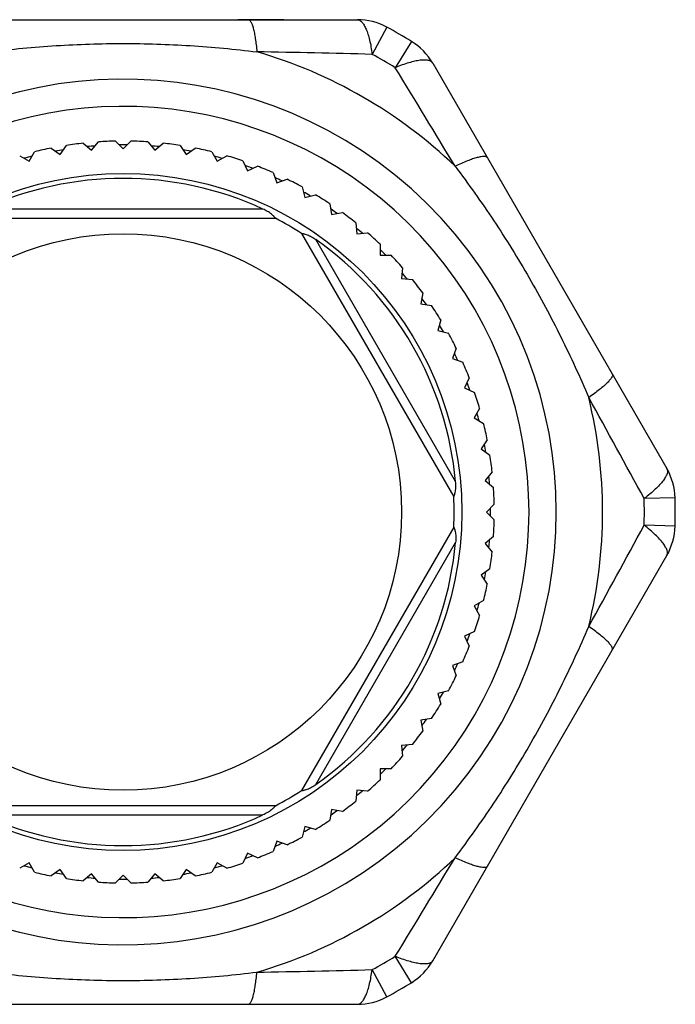
# Model space of a CAD drawing. Units: millimetres. Extents: x 0 to 297, y 0 to 210.
# Drawn here: x 117 to 138, y 35 to 67 of the extents above; entities that cross this region are included whole.
import ezdxf

# ---------------------------------------------------------------- set-up
doc = ezdxf.new("R2010")
doc.units = ezdxf.units.MM
doc.header["$LTSCALE"] = 16.335
doc.layers.get('0').update_dxf_attribs({"linetype": 'CONTINUOUS'})
doc.layers.add('A_STD', color=7, linetype='CONTINUOUS')
doc.layers.add('E_STD', color=7, linetype='CONTINUOUS')

msp = doc.modelspace()

# ---------------------------------------------------------------- linework, layer by layer
at = {"color": 7, "linetype": 'Continuous'}
for p, q in [((112.721, 66.799), (127.862, 66.799)), ((130.298, 65.393), (137.868, 52.28)), ((118.997, 62.804), (119.268, 62.577)), ((119.268, 62.577), (119.495, 62.848)), ((120.041, 62.872), (120.291, 62.622)), ((120.291, 62.622), (120.541, 62.872)), ((121.088, 62.848), (121.315, 62.577)), ((121.315, 62.577), (121.586, 62.804)), ((117.251, 62.221), (117.428, 62.527)), ((117.962, 62.646), (118.252, 62.443)), ((118.252, 62.443), (118.454, 62.733)), ((122.129, 62.733), (122.331, 62.443)), ((122.331, 62.443), (122.621, 62.646)), ((123.155, 62.527), (123.332, 62.221)), ((116.945, 62.398), (117.251, 62.221)), ((123.332, 62.221), (123.638, 62.398)), ((124.16, 62.234), (124.309, 61.913)), ((124.309, 61.913), (124.63, 62.063)), ((125.135, 61.853), (125.256, 61.521)), ((125.256, 61.521), (125.588, 61.642)), ((126.074, 61.389), (126.165, 61.048)), ((126.165, 61.048), (126.507, 61.139)), ((126.968, 60.845), (127.03, 60.497)), ((127.03, 60.497), (127.378, 60.558)), ((115.368, 60.374), (125.215, 60.374)), ((127.812, 60.225), (127.843, 59.873)), ((126.057, 59.888), (130.98, 51.36)), ((127.843, 59.873), (128.195, 59.904)), ((128.598, 59.534), (128.598, 59.181)), ((128.598, 59.181), (128.952, 59.181)), ((129.321, 58.777), (129.291, 58.425)), ((129.291, 58.425), (129.643, 58.394)), ((129.976, 57.96), (129.914, 57.612)), ((129.914, 57.612), (130.263, 57.551)), ((130.557, 57.089), (130.465, 56.748)), ((130.465, 56.748), (130.807, 56.656)), ((131.059, 56.171), (130.938, 55.839)), ((130.938, 55.839), (131.27, 55.718)), ((131.48, 55.212), (131.33, 54.892)), ((131.33, 54.892), (131.651, 54.743)), ((131.815, 54.221), (131.639, 53.915)), ((131.639, 53.915), (131.945, 53.738)), ((132.063, 53.204), (131.86, 52.914)), ((131.86, 52.914), (132.15, 52.711)), ((132.221, 52.169), (131.994, 51.898)), ((131.994, 51.898), (132.265, 51.671)), ((138.136, 50.417), (138.136, 51.331)), ((132.289, 51.124), (132.039, 50.874)), ((132.039, 50.874), (132.289, 50.624)), ((130.98, 50.388), (126.057, 41.86)), ((132.265, 50.078), (131.994, 49.85)), ((131.994, 49.85), (132.221, 49.579)), ((132.15, 49.037), (131.86, 48.834)), ((131.86, 48.834), (132.063, 48.545)), ((131.945, 48.01), (131.639, 47.834)), ((131.639, 47.834), (131.815, 47.528)), ((131.651, 47.006), (131.33, 46.856)), ((131.33, 46.856), (131.48, 46.536)), ((131.27, 46.03), (130.938, 45.909)), ((130.938, 45.909), (131.059, 45.577)), ((130.807, 45.092), (130.465, 45)), ((130.465, 45), (130.557, 44.659)), ((130.263, 44.198), (129.914, 44.136)), ((129.914, 44.136), (129.976, 43.788)), ((129.643, 43.354), (129.291, 43.323)), ((129.291, 43.323), (129.321, 42.971)), ((128.952, 42.567), (128.598, 42.567)), ((128.598, 42.567), (128.598, 42.214)), ((127.843, 41.875), (127.812, 41.523)), ((128.195, 41.844), (127.843, 41.875)), ((125.215, 41.374), (115.368, 41.374)), ((127.03, 41.251), (126.968, 40.903)), ((127.378, 41.19), (127.03, 41.251)), ((126.165, 40.701), (126.074, 40.359)), ((126.507, 40.609), (126.165, 40.701)), ((125.256, 40.227), (125.135, 39.895)), ((125.588, 40.106), (125.256, 40.227)), ((124.309, 39.835), (124.16, 39.515)), ((124.63, 39.686), (124.309, 39.835)), ((117.251, 39.527), (116.945, 39.35)), ((117.428, 39.221), (117.251, 39.527)), ((123.332, 39.527), (123.155, 39.221)), ((123.638, 39.35), (123.332, 39.527)), ((118.252, 39.305), (117.962, 39.102)), ((118.454, 39.016), (118.252, 39.305)), ((122.331, 39.305), (122.129, 39.016)), ((122.621, 39.102), (122.331, 39.305)), ((119.268, 39.171), (118.997, 38.944)), ((119.495, 38.901), (119.268, 39.171)), ((120.291, 39.127), (120.041, 38.877)), ((120.541, 38.877), (120.291, 39.127)), ((121.315, 39.171), (121.088, 38.901)), ((121.586, 38.944), (121.315, 39.171))]:
    msp.add_line(p, q, dxfattribs=at)
at = {"color": 9, "linetype": 'Continuous'}
for p, q in [((128.818, 66.556), (128.34, 65.678)), ((129.61, 66.099), (129.088, 65.246)), ((124.811, 60.674), (115.772, 60.674)), ((131.038, 51.861), (126.519, 59.688)), ((138.136, 51.331), (137.136, 51.306)), ((126.519, 42.061), (131.038, 49.888)), ((115.772, 41.074), (124.811, 41.074))]:
    msp.add_line(p, q, dxfattribs=at)
msp.add_circle((120.291, 50.874), 10.95, dxfattribs=at)
at = {"color": 7, "linetype": 'Continuous'}
msp.add_circle((120.291, 50.874), 9, dxfattribs=at)
for centre, radius, start, end in [((127.862, 64.799), 2, 61.4678, 90), ((120.291, 50.874), 17.85, 58.5322, 61.4678), ((128.565, 64.393), 2, 30, 58.5322), ((120.291, 50.874), 12, 96.1937, 98.8063), ((120.291, 50.874), 12, 91.1937, 93.8063), ((120.291, 50.874), 12, 86.1937, 88.8063), ((120.291, 50.874), 12, 81.1937, 83.8063), ((120.291, 50.874), 12, 101.1937, 103.8063), ((120.291, 50.874), 12, 76.1937, 78.8063), ((120.291, 50.874), 12, 71.1937, 73.8063), ((120.291, 50.874), 12, 66.1937, 68.8063), ((120.291, 50.874), 10.792, 65.2442, 114.7558), ((120.291, 50.874), 12, 61.1937, 63.8063), ((120.291, 50.874), 12, 56.1937, 58.8063), ((120.291, 50.874), 12, 51.1937, 53.8063), ((120.291, 50.874), 10.7, 57.3956, 62.6044), ((120.291, 50.874), 12, 46.1937, 48.8063), ((120.291, 50.874), 10.792, 5.2442, 54.7558), ((120.291, 50.874), 12, 41.1937, 43.8063), ((120.291, 50.874), 12, 36.1937, 38.8063), ((120.291, 50.874), 12, 31.1937, 33.8063), ((120.291, 50.874), 12, 26.1937, 28.8063), ((120.291, 50.874), 12, 21.1937, 23.8063), ((120.291, 50.874), 12, 16.1937, 18.8063), ((120.291, 50.874), 12, 11.1937, 13.8063), ((120.291, 50.874), 12, 6.1937, 8.8063), ((136.136, 51.28), 2, 1.4678, 30), ((120.291, 50.874), 12, 1.1937, 3.8063), ((120.291, 50.874), 10.7, 357.3956, 2.6044), ((120.291, 50.874), 12, 356.1937, 358.8063), ((120.291, 50.874), 10.792, 305.2442, 354.7558), ((120.291, 50.874), 12, 351.1937, 353.8063), ((120.291, 50.874), 12, 346.1937, 348.8063), ((120.291, 50.874), 12, 341.1937, 343.8063), ((120.291, 50.874), 12, 336.1937, 338.8063), ((120.291, 50.874), 12, 331.1937, 333.8063), ((120.291, 50.874), 12, 326.1937, 328.8063), ((120.291, 50.874), 12, 321.1937, 323.8063), ((120.291, 50.874), 12, 316.1937, 318.8063), ((120.291, 50.874), 12, 311.1937, 313.8063), ((120.291, 50.874), 10.7, 297.3956, 302.6044), ((120.291, 50.874), 12, 306.1937, 308.8063), ((120.291, 50.874), 10.792, 245.2442, 294.7558), ((120.291, 50.874), 12, 301.1937, 303.8063), ((120.291, 50.874), 12, 296.1937, 298.8063), ((120.291, 50.874), 12, 291.1937, 293.8063), ((120.291, 50.874), 12, 286.1937, 288.8063), ((120.291, 50.874), 12, 256.1937, 258.8063), ((120.291, 50.874), 12, 281.1937, 283.8063), ((120.291, 50.874), 12, 261.1937, 263.8063), ((120.291, 50.874), 12, 266.1937, 268.8063), ((120.291, 50.874), 12, 271.1937, 273.8063), ((120.291, 50.874), 12, 276.1937, 278.8063)]:
    msp.add_arc(centre, radius, start, end, dxfattribs=at)
at = {"color": 9, "linetype": 'Continuous'}
for centre, radius, start, end in [((116.87, -371.982), 437.81, 88.49875, 88.9866), ((120.291, 50.874), 15.5, 46.1895, 73.8105), ((120.291, 50.874), 16.85, 58.5322, 61.4678), ((-311.438, -204.329), 516.462, 31.05055, 31.4641), ((-247.657, -157.609), 437.848, 28.49878, 28.98658)]:
    msp.add_arc(centre, radius, start, end, dxfattribs=at)
for points, knots in [([(124.334, 66.799), (124.35, 66.799), (124.375, 66.786), (124.4, 66.758), (124.43, 66.712), (124.464, 66.632), (124.501, 66.511), (124.535, 66.36), (124.565, 66.181), (124.592, 65.978), (124.607, 65.835), (124.613, 65.759)], [0, 0, 0, 0, 0.041537, 0.069161, 0.102842, 0.190041, 0.304239, 0.444564, 0.609152, 0.795527, 1, 1, 1, 1]), ([(127.862, 66.799), (127.888, 66.799), (127.944, 66.782), (128.018, 66.718), (128.086, 66.62), (128.15, 66.488), (128.209, 66.324), (128.261, 66.131), (128.306, 65.913), (128.329, 65.758), (128.34, 65.678)], [0, 0, 0, 0, 0.059812, 0.132508, 0.224965, 0.339446, 0.475966, 0.633204, 0.809026, 1, 1, 1, 1]), ([(115.97, 65.759), (116.686, 65.847), (118.124, 65.982), (120.291, 66.052), (122.459, 65.982), (123.897, 65.847), (124.613, 65.759)], [0, 0, 0, 0, 0.249681, 0.5, 0.750319, 1, 1, 1, 1]), ([(130.298, 65.393), (130.285, 65.415), (130.242, 65.456), (130.15, 65.487), (130.031, 65.498), (129.884, 65.487), (129.713, 65.456), (129.52, 65.405), (129.308, 65.334), (129.163, 65.277), (129.088, 65.246)], [0, 0, 0, 0, 0.059812, 0.132508, 0.224965, 0.339446, 0.475966, 0.633204, 0.809026, 1, 1, 1, 1]), ([(132.062, 62.338), (132.054, 62.351), (132.03, 62.366), (131.993, 62.374), (131.938, 62.377), (131.852, 62.366), (131.729, 62.338), (131.581, 62.292), (131.411, 62.229), (131.222, 62.151), (131.09, 62.091), (131.022, 62.059)], [0, 0, 0, 0, 0.041537, 0.069161, 0.102842, 0.190041, 0.304239, 0.444564, 0.609152, 0.795527, 1, 1, 1, 1]), ([(131.022, 62.059), (131.455, 61.483), (132.292, 60.305), (133.436, 58.463), (134.459, 56.551), (135.061, 55.238), (135.343, 54.574)], [0, 0, 0, 0, 0.249681, 0.499987, 0.750301, 1, 1, 1, 1]), ([(136.104, 55.335), (136.112, 55.322), (136.113, 55.294), (136.101, 55.258), (136.076, 55.209), (136.024, 55.14), (135.938, 55.047), (135.824, 54.942), (135.685, 54.826), (135.522, 54.702), (135.405, 54.617), (135.343, 54.574)], [0, 0, 0, 0, 0.041537, 0.069161, 0.102842, 0.190041, 0.304239, 0.444564, 0.609152, 0.795527, 1, 1, 1, 1]), ([(137.868, 52.28), (137.881, 52.258), (137.895, 52.201), (137.876, 52.105), (137.825, 51.997), (137.743, 51.875), (137.63, 51.743), (137.489, 51.601), (137.322, 51.453), (137.201, 51.355), (137.136, 51.306)], [0, 0, 0, 0, 0.059812, 0.132508, 0.224965, 0.339446, 0.475966, 0.633204, 0.809026, 1, 1, 1, 1])]:
    msp.add_open_spline(points, degree=3, knots=knots, dxfattribs=at)
at = {"color": 7, "linetype": 'Continuous'}
for points, knots in [([(125.214, 60.374), (125.213, 60.375), (125.208, 60.38), (125.2, 60.389), (125.189, 60.403), (125.174, 60.421), (125.156, 60.442), (125.125, 60.473), (125.081, 60.513), (125.02, 60.558), (124.954, 60.601), (124.883, 60.639), (124.835, 60.663), (124.811, 60.674)], [0, 0, 0, 0, 0.012311, 0.036594, 0.072315, 0.118354, 0.173387, 0.235692, 0.375502, 0.526782, 0.683053, 0.841254, 1, 1, 1, 1]), ([(126.057, 59.888), (126.059, 59.887), (126.065, 59.885), (126.077, 59.883), (126.095, 59.88), (126.118, 59.876), (126.145, 59.87), (126.187, 59.86), (126.244, 59.841), (126.314, 59.811), (126.384, 59.775), (126.453, 59.733), (126.497, 59.703), (126.519, 59.688)], [0, 0, 0, 0, 0.012311, 0.036594, 0.072316, 0.118355, 0.173388, 0.235692, 0.375502, 0.526781, 0.683052, 0.841254, 1, 1, 1, 1]), ([(130.98, 51.361), (130.98, 51.363), (130.982, 51.369), (130.986, 51.38), (130.993, 51.397), (131.001, 51.419), (131.009, 51.445), (131.021, 51.487), (131.034, 51.546), (131.043, 51.621), (131.046, 51.7), (131.044, 51.78), (131.041, 51.834), (131.038, 51.861)], [0, 0, 0, 0, 0.012311, 0.036594, 0.072315, 0.118354, 0.173387, 0.235692, 0.375502, 0.526782, 0.683053, 0.841254, 1, 1, 1, 1]), ([(130.98, 50.387), (130.98, 50.385), (130.982, 50.379), (130.986, 50.368), (130.993, 50.351), (131.001, 50.329), (131.009, 50.303), (131.021, 50.261), (131.034, 50.202), (131.043, 50.127), (131.046, 50.048), (131.044, 49.968), (131.041, 49.915), (131.038, 49.888)], [0, 0, 0, 0, 0.012311, 0.036594, 0.072315, 0.118354, 0.173387, 0.235692, 0.375502, 0.526782, 0.683053, 0.841254, 1, 1, 1, 1]), ([(126.057, 41.861), (126.059, 41.862), (126.065, 41.863), (126.077, 41.865), (126.095, 41.868), (126.118, 41.872), (126.145, 41.878), (126.187, 41.889), (126.244, 41.907), (126.314, 41.937), (126.384, 41.973), (126.453, 42.015), (126.497, 42.045), (126.519, 42.061)], [0, 0, 0, 0, 0.012311, 0.036594, 0.072316, 0.118355, 0.173388, 0.235692, 0.375502, 0.526781, 0.683052, 0.841254, 1, 1, 1, 1]), ([(125.214, 41.374), (125.213, 41.373), (125.208, 41.368), (125.2, 41.359), (125.189, 41.345), (125.174, 41.327), (125.156, 41.307), (125.125, 41.275), (125.081, 41.235), (125.02, 41.19), (124.954, 41.148), (124.883, 41.109), (124.835, 41.085), (124.811, 41.074)], [0, 0, 0, 0, 0.012311, 0.036594, 0.072315, 0.118354, 0.173387, 0.235692, 0.375502, 0.526782, 0.683053, 0.841254, 1, 1, 1, 1])]:
    msp.add_open_spline(points, degree=3, knots=knots, dxfattribs=at)
at = {"layer": 'A_STD', "color": 7, "linetype": 'Continuous'}
for p, q in [((115.103, 66.799), (121.696, 66.799)), ((125.489, 66.799), (123.996, 66.799)), ((117.196, 34.949), (117.796, 34.949)), ((118.996, 34.949), (125.489, 34.949))]:
    msp.add_line(p, q, dxfattribs=at)
at = {"layer": 'E_STD', "color": 9, "linetype": 'Continuous'}
for p, q in [((138.136, 50.417), (137.136, 50.443)), ((129.61, 35.649), (129.088, 36.502)), ((128.818, 35.192), (128.34, 36.071))]:
    msp.add_line(p, q, dxfattribs=at)
at = {"layer": 'E_STD', "color": 7, "linetype": 'Continuous'}
for p, q in [((130.298, 36.355), (137.868, 49.468)), ((112.721, 34.949), (127.862, 34.949))]:
    msp.add_line(p, q, dxfattribs=at)
for centre, radius, start, end in [((120.291, 50.874), 14, 231.7911, 128.2089), ((120.291, 50.874), 17.85, 358.5322, 1.4678), ((136.136, 50.468), 2, 330, 358.5322), ((128.565, 37.355), 2, 301.4678, 330), ((120.291, 50.874), 17.85, 298.5322, 301.4678), ((127.862, 36.949), 2, 270, 298.5322)]:
    msp.add_arc(centre, radius, start, end, dxfattribs=at)
at = {"layer": 'E_STD', "color": 9, "linetype": 'Continuous'}
for centre, radius, start, end in [((120.291, 50.874), 13.121, 239.0065, 120.9935), ((120.291, 50.874), 11.879, 89.3856, 90.6184), ((120.291, 50.874), 11.879, 99.3796, 100.6129), ((120.291, 50.874), 11.879, 94.3898, 95.6113), ((120.291, 50.874), 11.879, 84.3855, 85.6084), ((120.291, 50.874), 11.879, 79.3898, 80.6256), ((120.291, 50.874), 11.879, 104.392, 105.6163), ((120.291, 50.874), 11.879, 74.379, 75.6077), ((120.291, 50.874), 11.879, 69.392, 70.625), ((120.291, 50.874), 11.879, 64.3702, 65.6089), ((120.291, 50.874), 11.879, 59.3922, 60.6174), ((120.291, 50.874), 11.879, 54.3784, 55.6122), ((120.291, 50.874), 11.879, 49.3903, 50.612), ((120.291, 50.874), 11.879, 44.3847, 45.6173), ((120.291, 50.874), 11.879, 39.3864, 40.6088), ((120.291, 50.874), 11.879, 34.3892, 35.6242), ((120.291, 50.874), 11.879, 29.3802, 30.6077), ((120.291, 50.874), 11.879, 24.3917, 25.6265), ((120.291, 50.874), 11.879, 19.3719, 20.6086), ((120.291, 50.874), 15.5, 346.1895, 13.8105), ((120.291, 50.874), 11.879, 14.3923, 15.6185), ((120.291, 50.874), 11.879, 9.3771, 10.6115), ((120.291, 50.874), 11.879, 4.3908, 5.6128), ((120.291, 50.874), 16.85, 358.5322, 1.4678), ((120.291, 50.874), 11.879, 359.3837, 0.6163), ((-247.657, 259.358), 437.848, 331.01342, 331.50122), ((120.291, 50.874), 11.879, 354.3872, 355.6092), ((120.291, 50.874), 11.879, 349.3885, 350.6229), ((120.291, 50.874), 11.879, 344.3815, 345.6077), ((120.291, 50.874), 11.879, 339.3914, 340.6281), ((120.291, 50.874), 11.879, 334.3735, 335.6083), ((120.291, 50.874), 11.879, 329.3923, 330.6198), ((120.291, 50.874), 11.879, 324.3758, 325.6108), ((120.291, 50.874), 11.879, 319.3912, 320.6136), ((120.291, 50.874), 11.879, 314.3827, 315.6153), ((120.291, 50.874), 11.879, 309.388, 310.6097), ((120.291, 50.874), 11.879, 304.3878, 305.6216), ((120.291, 50.874), 11.879, 299.3826, 300.6078), ((120.291, 50.874), 11.879, 294.3911, 295.6298), ((120.291, 50.874), 11.879, 289.375, 290.608), ((120.291, 50.874), 15.5, 286.1895, 313.8105), ((-311.438, 306.077), 516.462, 328.5359, 328.94945), ((120.291, 50.874), 11.879, 254.3837, 255.608), ((120.291, 50.874), 11.879, 259.3871, 260.6204), ((120.291, 50.874), 11.879, 279.3744, 280.6102), ((120.291, 50.874), 11.879, 284.3923, 285.621), ((120.291, 50.874), 11.879, 264.3887, 265.6102), ((120.291, 50.874), 11.879, 269.3816, 270.6144), ((120.291, 50.874), 11.879, 274.3916, 275.6145), ((120.291, 50.874), 16.85, 298.5322, 301.4678), ((116.87, 473.73), 437.81, 271.0134, 271.50125)]:
    msp.add_arc(centre, radius, start, end, dxfattribs=at)
for points, knots in [([(137.868, 49.468), (137.881, 49.49), (137.895, 49.548), (137.876, 49.643), (137.825, 49.752), (137.743, 49.873), (137.63, 50.006), (137.489, 50.147), (137.322, 50.296), (137.201, 50.393), (137.136, 50.443)], [0, 0, 0, 0, 0.059812, 0.132508, 0.224965, 0.339446, 0.475966, 0.633204, 0.809026, 1, 1, 1, 1]), ([(131.022, 39.689), (131.455, 40.265), (132.292, 41.443), (133.436, 43.285), (134.459, 45.197), (135.061, 46.511), (135.343, 47.174)], [0, 0, 0, 0, 0.249681, 0.499987, 0.750301, 1, 1, 1, 1]), ([(136.104, 46.413), (136.112, 46.426), (136.113, 46.454), (136.101, 46.49), (136.076, 46.539), (136.024, 46.609), (135.938, 46.701), (135.824, 46.806), (135.685, 46.922), (135.522, 47.047), (135.405, 47.131), (135.343, 47.174)], [0, 0, 0, 0, 0.041537, 0.069161, 0.102842, 0.190041, 0.304239, 0.444564, 0.609152, 0.795527, 1, 1, 1, 1]), ([(132.062, 39.41), (132.054, 39.397), (132.03, 39.382), (131.993, 39.375), (131.938, 39.372), (131.852, 39.382), (131.729, 39.411), (131.581, 39.457), (131.411, 39.519), (131.222, 39.598), (131.09, 39.657), (131.022, 39.689)], [0, 0, 0, 0, 0.041537, 0.069161, 0.102842, 0.190041, 0.304239, 0.444564, 0.609152, 0.795527, 1, 1, 1, 1]), ([(130.298, 36.355), (130.285, 36.333), (130.242, 36.292), (130.15, 36.261), (130.031, 36.251), (129.884, 36.261), (129.713, 36.292), (129.52, 36.344), (129.308, 36.414), (129.163, 36.471), (129.088, 36.502)], [0, 0, 0, 0, 0.059812, 0.132508, 0.224965, 0.339446, 0.475966, 0.633204, 0.809026, 1, 1, 1, 1]), ([(127.862, 34.949), (127.888, 34.949), (127.944, 34.966), (128.018, 35.03), (128.086, 35.128), (128.15, 35.26), (128.209, 35.424), (128.261, 35.617), (128.306, 35.836), (128.329, 35.99), (128.34, 36.071)], [0, 0, 0, 0, 0.059812, 0.132508, 0.224965, 0.339446, 0.475966, 0.633204, 0.809026, 1, 1, 1, 1]), ([(115.97, 35.989), (116.686, 35.902), (118.124, 35.766), (120.291, 35.696), (122.459, 35.766), (123.897, 35.902), (124.613, 35.989)], [0, 0, 0, 0, 0.249681, 0.5, 0.750319, 1, 1, 1, 1]), ([(124.334, 34.949), (124.35, 34.949), (124.375, 34.962), (124.4, 34.99), (124.43, 35.037), (124.464, 35.117), (124.501, 35.237), (124.535, 35.388), (124.565, 35.567), (124.592, 35.77), (124.607, 35.914), (124.613, 35.989)], [0, 0, 0, 0, 0.041537, 0.069161, 0.102842, 0.190041, 0.304239, 0.444564, 0.609152, 0.795527, 1, 1, 1, 1])]:
    msp.add_open_spline(points, degree=3, knots=knots, dxfattribs=at)

doc.saveas('drawing.dxf')
